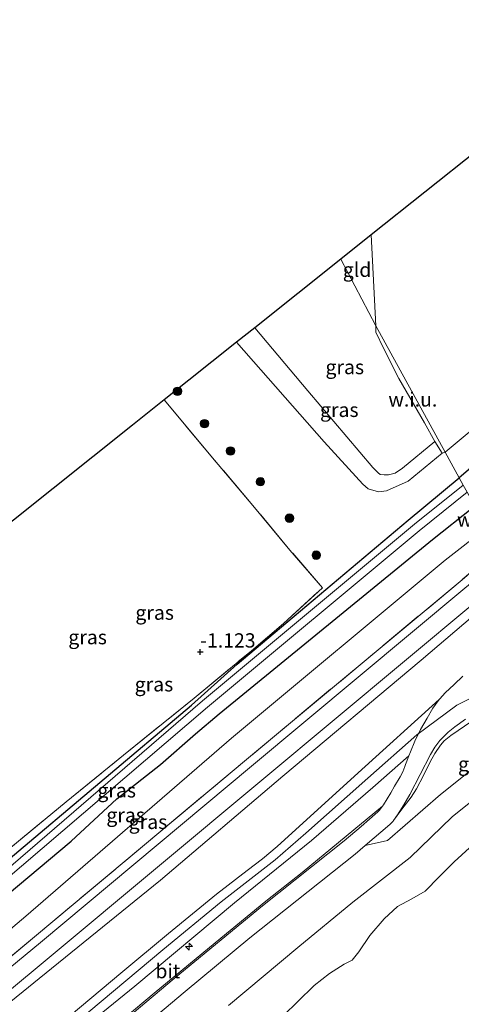
# Model space of a CAD drawing. Units: metres. Extents: x 49998 to 60000, y 406249 to 412500.
# Drawn here: x 52668 to 52745, y 406938 to 407111 of the extents above; entities that cross this region are included whole.
import ezdxf
from ezdxf.enums import TextEntityAlignment as Align

# ---------------------------------------------------------------- set-up
doc = ezdxf.new("R2010")
doc.units = ezdxf.units.M
doc.linetypes.add('IE-TERREINAFSCHEIDING', pattern=[10, 8, -2])
doc.layers.get('0').update_dxf_attribs({"lineweight": 25})
for name, color, linetype, lineweight in [('B-ME-AL-OVERIG-S-B1', 7, 'Continuous', 18), ('B-ME-GR-BOOM-S-B1', 93, 'Continuous', 18), ('B-ME-GW-KRUINLIJN-L-B1', 93, 'Continuous', 18), ('B-ME-GW-TEENLIJN-L-B1', 93, 'Continuous', 18), ('B-ME-IE-GRASLAND-GV-B6', 93, 'Continuous', 18), ('B-ME-IE-GRONDWERKLIJN-GROND_INGERICHT-GV-B6', 253, 'Continuous', 18), ('B-ME-IE-GRONDWERKLIJN-GROND_NIETINGERICHT-GV-B6', 253, 'Continuous', 18), ('B-ME-IE-HULPGEOMETRIE-L-B1', 53, 'Continuous', 18), ('B-ME-IE-TERREINAFSCHEIDING-RASTERHEKWERK-L-B1', 8, 'IE-TERREINAFSCHEIDING', 18), ('B-ME-OB-BEKLEDING-GV-B6', 253, 'Continuous', 18), ('B-ME-OB-WATERLIJN-L-B1', 133, 'OB-WATERLIJN', 18), ('B-ME-OG-WATER-GV-B6', 153, 'Continuous', 18), ('B-ME-VH-VERH_SOORT-BITUMEN-GV-B6', 8, 'IE-TERREINAFSCHEIDING-NATUURLIJK-HOUTWAL', 18)]:
    doc.layers.add(name, color=color, linetype=linetype, lineweight=lineweight)
for name, color, linetype in [('B-ME-GW-HOOGTEPUNT-S-B1', 10, 'Continuous'), ('B-ME-GW-INSTEEKWATERGANG-L-B1', 10, 'Continuous'), ('B-ME-KG-KADASTRAAL-OPNAMEDTMGRENS-L-B1', 10, 'Continuous')]:
    doc.layers.add(name, color=color, linetype=linetype)
doc.styles.add('NLCS-ISO', font='NLCS-ISO.TTF')
doc.linetypes.add('IE-TERREINAFSCHEIDING-NATUURLIJK-HOUTWAL', pattern='A,7,-1.5,[67,NLCS.SHX,S=0.75,R=45,X=0,Y=0],-1.5,7,-1.5,[70,NLCS.SHX,S=0.75,R=0,X=0,Y=0],-1.5', length=20)
doc.linetypes.add('OB-WATERLIJN', pattern='A,10,[32,NLCS.SHX,S=2,R=0,X=0,Y=0],-12', length=22)

# ---------------------------------------------------------------- blocks, each defined once
blk = doc.blocks.new('hecto')
for p, q in [((0, 0.625), (-0.625, 0)), ((0, -0.625), (0, 0.625)), ((-0.625, 0), (0.625, 0)), ((0.625, 0), (0, -0.625))]:
    blk.add_line(p, q)
blk = doc.blocks.new('hoogtepunt')
for p, q in [((-0.5, 0), (0.5, 0)), ((0, 0.5), (0, -0.5))]:
    blk.add_line(p, q)
blk = doc.blocks.new('boom')
h = blk.add_hatch(color=256)
edge = h.paths.add_edge_path()
edge.add_arc((0, 0), 0.75, 0, 360)
blk.add_circle((0, 0), 0.75)

msp = doc.modelspace()

# ---------------------------------------------------------------- linework, layer by layer
at = {"layer": 'B-ME-GW-INSTEEKWATERGANG-L-B1'}
for points in [[(52873.222, 407144.572, -0.502), (52873.692, 407162.467, -0.69), (52873.575, 407164.272, -0.61), (52873.073, 407165.275, -0.613), (52872.677, 407165.756, -0.65), (52871.478, 407166.141, -0.695), (52870.711, 407166.176, -0.78), (52869.147, 407165.557, -0.835), (52868.615, 407164.357, -0.87), (52867.145, 407139.797, -1.063), (52866.226, 407135.508, -1.053), (52865.731, 407133.344, -1.02), (52864.642, 407131.273, -0.985), (52863.242, 407129.593, -1.065), (52842.863, 407112.959, -1.273), (52817.272, 407091.137, -1.44), (52793.023, 407070.879, -1.332), (52767.563, 407049.867, -1.168), (52745.146, 407030.627, -1.285)], [(52638.325, 407000.358, -1.3), (52638.3379, 407000.1118, -1.3033), (52639.13, 406985.047, -1.505), (52639.4, 406984.207, -1.513), (52639.84, 406983.415, -1.482), (52641.2556, 406981.0727, -1.4074), (52658.6246, 406960.0367, -1.2774), (52659.946, 406959.549, -1.258), (52660.7267, 406959.591, -1.1951), (52661.6996, 406960.0408, -1.1951), (52666.0583, 406963.6073, -1.3137), (52698.2045, 406990.7625, -1.4457), (52706.1923, 406997.9231, -1.4437), (52736.1981, 407023.1913, -1.1773), (52745.146, 407030.627, -1.285)], [(52627.9252, 406925.0585, -0.4495), (52631.8892, 406928.1549, -0.8223), (52637.0427, 406932.8523, -0.9466), (52654.2475, 406947.3402, -1.0709), (52656.8297, 406950.0221, -1.0709), (52659.9812, 406952.1915, -1.0709), (52665.8572, 406957.4817, -1.2573), (52677.1075, 406966.8733, -1.5058), (52685.1125, 406974.294, -1.5058), (52692.7349, 406980.3546, -1.4437), (52698.9111, 406985.6967, -1.4437), (52703.0454, 406989.1927, -1.4449), (52740.4174, 407019.7937, -1.2519), (52747.5198, 407025.4157, -1.3312)]]:
    msp.add_polyline3d(points, dxfattribs=at)
at = {"layer": 'B-ME-GW-KRUINLIJN-L-B1'}
for points in [[(52709.2711, 407056.9481, -0.1155), (52718.6096, 407045.8595, 0.1097), (52730.0027, 407032.4126, -0.0146), (52730.8898, 407031.5302, -0.0146), (52731.2823, 407031.2191, -0.0146), (52731.9488, 407031.1657, -0.0146), (52732.7244, 407031.1402, -0.0146), (52733.9019, 407031.4677, -0.0146), (52735.207, 407032.3107, -0.0146), (52740.8531, 407037.0263, -0.1271), (52742.1283, 407034.9699, -1.242)], [(52762.238, 406999.494, 5.035), (52744.7013, 406990.7483, 5.2959), (52737.714, 406985.54, 5.2959), (52729.1352, 406977.9598, 5.2959), (52718.2257, 406968.2546, 5.4201), (52712.8807, 406963.6168, 5.4201), (52703.3687, 406956.2075, 5.2959), (52693.1591, 406947.8373, 5.4201), (52680.2008, 406936.9242, 5.4201), (52670.5983, 406929.1357, 5.2959), (52653.8015, 406915.1184, 5.2959), (52647.231, 406909.5368, 5.2959), (52635.5149, 406899.7247, 5.4201), (52625.4872, 406891.2773, 5.4201), (52614.367, 406882.2666, 5.2959), (52606.5448, 406875.8052, 5.2959), (52595.6509, 406866.6743, 5.2959), (52581.6047, 406855.1556, 5.2959), (52571.9787, 406847.0154, 5.4201), (52562.7824, 406839.4918, 5.4201), (52554.7176, 406832.6217, 5.4201), (52545.4543, 406824.6985, 5.4201), (52536.6805, 406817.5051, 5.5444)], [(52733.5817, 406970.4835, 3.6878), (52735.0935, 406972.4649, 3.9979), (52736.7053, 406974.5801, 4.3171), (52737.6635, 406976.0492, 4.5339), (52738.8507, 406978.4164, 4.8432), (52740.0366, 406980.7931, 5.0627), (52740.8682, 406982.2775, 5.1347), (52741.8225, 406983.7076, 5.1869), (52742.5098, 406984.4561, 5.2248), (52743.6821, 406985.4061, 5.2834), (52744.927, 406986.2728, 5.3112), (52747.1866, 406987.8173, 5.3112), (52749.5074, 406989.2683, 5.3112), (52753.7763, 406991.5523, 5.3112), (52758.2078, 406993.5384, 5.3112), (52759.9494, 406994.1485, 5.3112), (52761.7449, 406994.584, 5.3112), (52762.4253, 406994.6954, 5.3149), (52763.1051, 406994.6997, 5.3112), (52764.2934, 406994.5783, 5.1668), (52764.5016, 406994.5486, 5.1256), (52764.6984, 406994.4838, 5.0844), (52765.075, 406994.324, 5.002)], [(52677.0924, 406936.3964, 5.2959), (52685.7894, 406943.7205, 5.2959), (52694.1724, 406950.6842, 5.2959), (52702.591, 406957.6044, 5.2959), (52707.9467, 406961.7142, 5.2958), (52710.6212, 406963.7717, 5.2958), (52713.1948, 406965.949, 5.2959), (52727.4066, 406978.8425, 5.2973), (52741.6184, 406991.736, 5.2992)], [(52520.141, 406801.2155, 5.4344), (52521.6218, 406802.4048, 5.4201), (52525.5575, 406805.7641, 5.4443), (52531.3189, 406810.9713, 5.5081), (52537.1561, 406816.0886, 5.5444), (52542.4525, 406820.2624, 5.5444), (52547.7355, 406824.4529, 5.5444), (52556.6591, 406832.1164, 5.5444), (52565.6041, 406839.755, 5.5444), (52582.7778, 406854.0527, 5.4201), (52599.3396, 406867.8564, 5.4201), (52618.3303, 406883.5693, 5.4201), (52633.6314, 406896.2509, 5.4201), (52650.932, 406910.6433, 5.4201), (52671.4559, 406927.7346, 5.4201), (52688.2855, 406941.4643, 5.4201), (52705.7292, 406956.0622, 5.4201), (52719.2172, 406967.0071, 5.4709), (52729.9617, 406976.2859, 5.1904), (52736.2932, 406981.8217, 4.895)]]:
    msp.add_polyline3d(points, dxfattribs=at)
at = {"layer": 'B-ME-GW-TEENLIJN-L-B1'}
for points in [[(52706.0772, 407054.4005, -1.0086), (52721.4446, 407036.9616, -0.8845), (52728.2094, 407029.4869, -0.8845), (52729.1592, 407028.6742, -0.8845), (52731.0008, 407028.1519, -0.8845), (52732.3617, 407028.3563, -0.8845), (52736.1889, 407030.04, -1.0087), (52742.1283, 407034.9699, -1.242)], [(52629.4178, 406919.0117, 0.4514), (52631.7175, 406921.3769, 0.0165), (52632.9719, 406922.3502, -0.2321), (52633.9137, 406923.3499, -0.4806), (52641.1758, 406930.04, -0.6049), (52669.139, 406953.718, -0.608), (52705.215, 406984.936, -0.952), (52742.691, 407016.196, -0.908), (52749.8144, 407021.7095, -0.8777)], [(52515.9232, 406806.2815, 4.2321), (52516.612, 406806.8235, 4.1307), (52527.1601, 406815.6945, 4.1307), (52537.5805, 406825.7312, 3.5093), (52551.0983, 406838.2752, 3.0123), (52562.2083, 406849.0781, 2.6395), (52580.3117, 406865.6897, 1.6453), (52592.3968, 406876.4959, 1.3968), (52605.5647, 406887.7915, 1.2725), (52620.2986, 406900.1743, 1.1483), (52635.6131, 406913.0852, 1.1483), (52652.8082, 406927.6193, 1.1483), (52671.5153, 406942.8072, 1.1483), (52692.7663, 406960.0288, 1.1483), (52714.2283, 406978.2775, 1.024), (52738.429, 406998.6364, 1.024), (52754.964, 407012.743, 0.995)], [(52704.6954, 406938.0401, 0.9252), (52716.8236, 406948.2024, 1.0494), (52726.4579, 406956.2005, 1.0494), (52736.5214, 406964.0222, 1.0494), (52743.9032, 406971.1505, 1.0494), (52753.4216, 406978.8331, 1.0494), (52753.8299, 406979.0534, 1.0494), (52754.5431, 406979.3656, 0.8997), (52757.1006, 406978.7599, 0.4281), (52757.3715, 406978.9844, 0.4281), (52762.6907, 406981.2538, 0.4281), (52764.8467, 406981.8756, 0.4281), (52767.0144, 406982.277, 0.4281), (52768.936, 406982.3117, 0.4281), (52770.6354, 406982.1277, 0.2441), (52771.4694, 406981.9281, 0.152), (52772.124, 406981.484, 0.06)], [(52531.5119, 406806.6804, 3.8979), (52540.6845, 406814.3359, 3.96), (52551.5933, 406823.5482, 3.96), (52561.7653, 406832.1046, 3.96), (52570.7113, 406839.6711, 3.96), (52580.6415, 406847.7961, 3.96), (52590.5891, 406856.2196, 3.96), (52596.154, 406860.6112, 3.8979), (52603.521, 406866.9817, 3.8357), (52614.4507, 406876.2171, 3.8357), (52626.3566, 406885.9556, 3.7736), (52637.0607, 406894.6613, 3.7115), (52647.5982, 406903.3913, 3.7115), (52662.2652, 406915.7321, 3.7115), (52671.0156, 406923.0349, 3.7115), (52681.1541, 406931.3912, 3.5872), (52691.6442, 406940.1848, 3.5872), (52702.3182, 406949.0432, 3.5872), (52711.2456, 406956.3332, 3.5872), (52717.6133, 406961.384, 3.5872), (52731.6661, 406972.9952, 3.7519)]]:
    msp.add_polyline3d(points, dxfattribs=at)
at = {"layer": 'B-ME-IE-GRASLAND-GV-B6'}
for points in [[(52842.863, 407112.959, -1.273), (52817.272, 407091.137, -1.44), (52793.023, 407070.879, -1.332), (52767.563, 407049.867, -1.168), (52745.146, 407030.627, -1.285), (52742.676, 407035.127, -1.242), (52764.71, 407053.463, -1.242), (52790.398, 407074.796, -1.39), (52814.456, 407094.882, -1.414), (52840.086, 407116.717, -1.457)], [(52745.847, 407029.353, -2.3), (52745.146, 407030.627, -1.285), (52767.563, 407049.867, -1.168), (52793.023, 407070.879, -1.332), (52817.272, 407091.137, -1.44), (52842.863, 407112.959, -1.273)], [(52740.8531, 407037.0263, -0.1271), (52735.207, 407032.3107, -0.0146), (52733.9019, 407031.4677, -0.0146), (52732.7244, 407031.1402, -0.0146), (52731.9488, 407031.1657, -0.0146), (52731.2823, 407031.2191, -0.0146), (52730.8898, 407031.5302, -0.0146), (52730.0027, 407032.4126, -0.0146), (52718.6096, 407045.8595, 0.1097), (52709.2711, 407056.9481, -0.1155), (52724.348, 407068.974, -1.085), (52730.495, 407057.318, -1.245), (52730.5345, 407056.1873, -1.245), (52731.8579, 407053.3975, -0.705), (52734.5363, 407048.0698, -0.345), (52739.0355, 407040.2537, -0.165), (52740.8531, 407037.0263, -0.1271)], [(52740.8531, 407037.0263, -0.1271), (52742.1283, 407034.9699, -1.242), (52736.1889, 407030.04, -1.0087), (52732.3617, 407028.3563, -0.8845), (52731.0008, 407028.1519, -0.8845), (52729.1592, 407028.6742, -0.8845), (52728.2094, 407029.4869, -0.8845), (52721.4446, 407036.9616, -0.8845), (52706.0772, 407054.4005, -1.0086), (52709.2711, 407056.9481, -0.1155), (52718.6096, 407045.8595, 0.1097), (52730.0027, 407032.4126, -0.0146), (52730.8898, 407031.5302, -0.0146), (52731.2823, 407031.2191, -0.0146), (52731.9488, 407031.1657, -0.0146), (52732.7244, 407031.1402, -0.0146), (52733.9019, 407031.4677, -0.0146), (52735.207, 407032.3107, -0.0146), (52740.8531, 407037.0263, -0.1271)], [(52666.1526, 406965.4668, -1.133), (52676.2256, 406973.7596, -1.133), (52686.2485, 406981.9501, -1.2573), (52698.6883, 406991.9843, -1.3815), (52708.6938, 407000.2957, -1.4437), (52714.3446, 407005.0779, -1.3815), (52721.1696, 407011.3283, -1.2573), (52715.4609, 407017.9596, -1.133), (52708.9479, 407025.7777, -1.0087), (52702.2174, 407033.7283, -1.0087), (52693.4276, 407044.3107, -1.2171), (52706.0772, 407054.4005, -1.0086), (52721.4446, 407036.9616, -0.8845), (52728.2094, 407029.4869, -0.8845), (52729.1592, 407028.6742, -0.8845), (52731.0008, 407028.1519, -0.8845), (52732.3617, 407028.3563, -0.8845), (52736.1889, 407030.04, -1.0087), (52742.1283, 407034.9699, -1.242), (52742.676, 407035.127, -1.242), (52745.146, 407030.627, -1.285)], [(52693.4276, 407044.3107, -1.2171), (52702.2174, 407033.7283, -1.0087), (52708.9479, 407025.7777, -1.0087), (52715.4609, 407017.9596, -1.133), (52721.1696, 407011.3283, -1.2573), (52714.3446, 407005.0779, -1.3815), (52708.6938, 407000.2957, -1.4437), (52698.6883, 406991.9843, -1.3815), (52686.2485, 406981.9501, -1.2573), (52676.2256, 406973.7596, -1.133), (52666.1526, 406965.4668, -1.133), (52660.5611, 406961.031, -1.133), (52657.8665, 406962.7826, -1.2573), (52650.4514, 406970.9076, -1.3815), (52645.0682, 406977.8771, -1.3815), (52640.0082, 406985.0187, -1.3815), (52638.9472, 406996.662, -1.3194), (52638.8012, 407000.7379, -1.2965), (52687.864, 407039.873, -1.158), (52693.4276, 407044.3107, -1.2171)], [(52745.146, 407030.627, -1.285), (52745.847, 407029.353, -2.3), (52737.306, 407022.478, -2.3), (52700.147, 406991.519, -2.3), (52665.216, 406961.41, -2.3)], [(52666.0583, 406963.6073, -1.3137), (52698.2045, 406990.7625, -1.4457), (52706.1923, 406997.9231, -1.4437), (52736.1981, 407023.1913, -1.1773), (52745.146, 407030.627, -1.285)], [(52745.146, 407030.627, -1.285), (52736.1981, 407023.1913, -1.1773), (52706.1923, 406997.9231, -1.4437), (52698.2045, 406990.7625, -1.4457), (52666.0583, 406963.6073, -1.3137)], [(52625.4601, 406926.7852, -2.3), (52664.7931, 406959.3882, -2.3), (52700.998, 406990.391, -2.3), (52738.093, 407021.313, -2.3), (52746.517, 407028.131, -2.3), (52747.86, 407025.685, -1.335), (52747.5198, 407025.4157, -1.3312), (52740.4174, 407019.7937, -1.2519), (52703.0454, 406989.1927, -1.4449), (52698.9111, 406985.6967, -1.4437), (52692.7349, 406980.3546, -1.4437), (52685.1125, 406974.294, -1.5058), (52677.1075, 406966.8733, -1.5058), (52665.8572, 406957.4817, -1.2573), (52659.9812, 406952.1915, -1.0709), (52656.8297, 406950.0221, -1.0709), (52654.2475, 406947.3402, -1.0709), (52637.0427, 406932.8523, -0.9466)], [(52637.0427, 406932.8523, -0.9466), (52654.2475, 406947.3402, -1.0709), (52656.8297, 406950.0221, -1.0709), (52659.9812, 406952.1915, -1.0709), (52665.8572, 406957.4817, -1.2573), (52677.1075, 406966.8733, -1.5058), (52685.1125, 406974.294, -1.5058), (52692.7349, 406980.3546, -1.4437), (52698.9111, 406985.6967, -1.4437), (52703.0454, 406989.1927, -1.4449), (52740.4174, 407019.7937, -1.2519), (52747.5198, 407025.4157, -1.3312), (52749.8144, 407021.7095, -0.8777), (52742.691, 407016.196, -0.908), (52705.215, 406984.936, -0.952), (52669.139, 406953.718, -0.608), (52641.1758, 406930.04, -0.6049)], [(52749.8144, 407021.7095, -0.8777), (52751.7229, 407017.9824, 0.5563), (52745.624, 407012.73, 0.587), (52707.81, 406981.204, 0.59), (52671.021, 406950.37, 0.69), (52637.324, 406922.32, 0.635), (52634.856, 406920.8, 0.535), (52634.1662, 406920.3446, 0.5135), (52632.5954, 406919.3226, 0.5757), (52630.5002, 406918.8145, 0.5135), (52629.4178, 406919.0117, 0.4514), (52631.7175, 406921.3769, 0.0165), (52632.9719, 406922.3502, -0.2321), (52633.9137, 406923.3499, -0.4806), (52641.1758, 406930.04, -0.6049), (52669.139, 406953.718, -0.608), (52705.215, 406984.936, -0.952), (52742.691, 407016.196, -0.908), (52749.8144, 407021.7095, -0.8777)], [(52637.324, 406922.32, 0.635), (52671.021, 406950.37, 0.69), (52707.81, 406981.204, 0.59), (52745.624, 407012.73, 0.587), (52751.7229, 407017.9824, 0.5563), (52751.971, 407018.196, 0.555), (52752.792, 407016.7, 0.615), (52746.119, 407011.277, 0.67), (52708.727, 406980.018, 0.7), (52671.755, 406949.108, 0.748), (52636.099, 406919.667, 0.685)], [(52635.976, 406915.448, 0.973), (52673.233, 406946.481, 0.936), (52710.859, 406977.893, 0.868), (52747.892, 407008.761, 0.891), (52754.238, 407014.066, 0.835), (52754.817, 407013.011, 0.995), (52754.964, 407012.743, 0.995), (52738.429, 406998.6364, 1.024), (52714.2283, 406978.2775, 1.024), (52692.7663, 406960.0288, 1.1483), (52671.5153, 406942.8072, 1.1483), (52652.8082, 406927.6193, 1.1483)], [(52652.8082, 406927.6193, 1.1483), (52671.5153, 406942.8072, 1.1483), (52692.7663, 406960.0288, 1.1483), (52714.2283, 406978.2775, 1.024), (52738.429, 406998.6364, 1.024), (52754.964, 407012.743, 0.995)], [(52745.7658, 406995.8417, 5.0473), (52744.2477, 406994.3426, 5.171), (52742.6773, 406992.8881, 5.2548), (52741.7049, 406991.8413, 5.2959), (52741.6184, 406991.736, 5.2992), (52727.4066, 406978.8425, 5.2973), (52713.1948, 406965.949, 5.2959), (52710.6212, 406963.7717, 5.2958), (52707.9467, 406961.7142, 5.2958), (52702.591, 406957.6044, 5.2959), (52694.1724, 406950.6842, 5.2959), (52685.7894, 406943.7205, 5.2959), (52677.0924, 406936.3964, 5.2959)], [(52677.0924, 406936.3964, 5.2959), (52685.7894, 406943.7205, 5.2959), (52694.1724, 406950.6842, 5.2959), (52702.591, 406957.6044, 5.2959), (52707.9467, 406961.7142, 5.2958), (52710.6212, 406963.7717, 5.2958), (52713.1948, 406965.949, 5.2959), (52727.4066, 406978.8425, 5.2973), (52741.6184, 406991.736, 5.2992), (52740.5257, 406990.1876, 5.3208), (52739.4953, 406988.4338, 5.2959), (52738.367, 406986.469, 5.2322), (52737.3713, 406984.4473, 5.1095), (52736.5906, 406982.5459, 4.9541), (52736.2932, 406981.8217, 4.895), (52729.9617, 406976.2859, 5.1904), (52719.2172, 406967.0071, 5.4709), (52705.7292, 406956.0622, 5.4201), (52688.2855, 406941.4643, 5.4201), (52671.4559, 406927.7346, 5.4201)], [(52747.1866, 406987.8173, 5.3112), (52744.927, 406986.2728, 5.3112), (52743.6821, 406985.4061, 5.2834), (52742.5098, 406984.4561, 5.2248), (52741.8225, 406983.7076, 5.1869), (52740.8682, 406982.2775, 5.1347), (52740.0366, 406980.7931, 5.0627), (52738.8507, 406978.4164, 4.8432), (52737.6635, 406976.0492, 4.5339), (52736.7053, 406974.5801, 4.3171), (52735.0935, 406972.4649, 3.9979), (52733.5817, 406970.4835, 3.6878), (52734.3296, 406971.5167, 3.7772), (52735.4277, 406973.2561, 4.0406), (52736.4473, 406975.0457, 4.3017), (52738.2821, 406978.5629, 4.7013), (52740.1078, 406982.0889, 5.0473), (52740.8391, 406983.3498, 5.1281), (52741.7195, 406984.5307, 5.1716), (52743.1768, 406985.9825, 5.2156), (52744.3534, 406986.9525, 5.2464), (52746.2228, 406988.2566, 5.2818)], [(52751.9853, 406983.1726, 2.7016), (52741.8515, 406975.0783, 2.8259), (52732.5322, 406967.0048, 2.8259), (52728.66, 406966.1256, 3.6274), (52732.9556, 406969.8177, 3.6804), (52733.2523, 406970.0937, 3.6778), (52733.4817, 406970.3498, 3.6803), (52733.5198, 406970.398, 3.6804), (52733.5817, 406970.4835, 3.6878), (52735.0935, 406972.4649, 3.9979), (52736.7053, 406974.5801, 4.3171), (52737.6635, 406976.0492, 4.5339), (52738.8507, 406978.4164, 4.8432), (52740.0366, 406980.7931, 5.0627), (52740.8682, 406982.2775, 5.1347), (52741.8225, 406983.7076, 5.1869), (52742.5098, 406984.4561, 5.2248), (52743.6821, 406985.4061, 5.2834), (52744.927, 406986.2728, 5.3112), (52747.1866, 406987.8173, 5.3112)], [(52671.4559, 406927.7346, 5.4201), (52688.2855, 406941.4643, 5.4201), (52705.7292, 406956.0622, 5.4201), (52719.2172, 406967.0071, 5.4709), (52729.9617, 406976.2859, 5.1904), (52736.2932, 406981.8217, 4.895), (52735.8099, 406980.6446, 4.7988), (52735.7038, 406980.3013, 4.75), (52735.5976, 406979.9581, 4.7013), (52735.2438, 406979.0558, 4.5871), (52734.7908, 406978.1913, 4.4952), (52733.7952, 406976.503, 4.3017), (52733.1612, 406975.3877, 4.1265), (52732.5119, 406974.2829, 3.945), (52731.8771, 406973.2817, 3.7823), (52731.688, 406973.0249, 3.755), (52731.6661, 406972.9952, 3.7519), (52717.6133, 406961.384, 3.5872), (52711.2456, 406956.3332, 3.5872), (52702.3182, 406949.0432, 3.5872), (52691.6442, 406940.1848, 3.5872), (52681.1541, 406931.3912, 3.5872)], [(52681.1541, 406931.3912, 3.5872), (52691.6442, 406940.1848, 3.5872), (52702.3182, 406949.0432, 3.5872), (52711.2456, 406956.3332, 3.5872), (52717.6133, 406961.384, 3.5872), (52731.6661, 406972.9952, 3.7519), (52731.1695, 406972.3207, 3.6804), (52730.8827, 406972.0256, 3.6804), (52727.928, 406969.4651, 3.6401), (52724.9455, 406966.9408, 3.6037), (52710.6426, 406955.5045, 3.5561), (52695.1353, 406942.7882, 3.5561), (52679.3208, 406929.4654, 3.6183)]]:
    msp.add_polyline3d(points, dxfattribs=at)
at = {"layer": 'B-ME-IE-GRONDWERKLIJN-GROND_INGERICHT-GV-B6'}
for points in [[(52729.694, 407073.239, -1.077), (52748.519, 407088.254, -0.967), (52822.532, 407147.292, -1.102), (52868.639, 407184.068, -1.025), (52868.583, 407175.871, -0.989), (52862.995, 407171.21, -1.035), (52862.84, 407145.261, -1.147), (52862.769, 407142.649, -1.187), (52862.239, 407140.318, -1.224), (52861.675, 407138.411, -1.247), (52860.711, 407136.345, -1.27), (52859.892, 407134.6, -1.302), (52858.011, 407132.708, -1.307), (52840.086, 407116.717, -1.457), (52814.456, 407094.882, -1.414), (52790.398, 407074.796, -1.39), (52764.71, 407053.463, -1.242), (52742.676, 407035.127, -1.242), (52730.495, 407057.318, -1.245), (52729.694, 407073.239, -1.077)], [(52724.348, 407068.974, -1.085), (52729.694, 407073.239, -1.077), (52730.495, 407057.318, -1.245), (52724.348, 407068.974, -1.085)]]:
    msp.add_polyline3d(points, dxfattribs=at)
at = {"layer": 'B-ME-IE-GRONDWERKLIJN-GROND_NIETINGERICHT-GV-B6'}
msp.add_polyline3d([(52740.8531, 407037.0263, -0.1271), (52739.0355, 407040.2537, -0.165), (52734.5363, 407048.0698, -0.345), (52731.8579, 407053.3975, -0.705), (52730.5345, 407056.1873, -1.245), (52730.495, 407057.318, -1.245), (52742.676, 407035.127, -1.242), (52742.1283, 407034.9699, -1.242), (52740.8531, 407037.0263, -0.1271)], dxfattribs=at)
at = {"layer": 'B-ME-IE-HULPGEOMETRIE-L-B1'}
msp.add_polyline3d([(52745.847, 407029.353, -2.3), (52745.146, 407030.627, -1.285), (52742.676, 407035.127, -1.242), (52730.495, 407057.318, -1.245), (52724.348, 407068.974, -1.085)], dxfattribs=at)
at = {"layer": 'B-ME-IE-TERREINAFSCHEIDING-RASTERHEKWERK-L-B1'}
for points in [[(52638.8012, 407000.7379, -1.2965), (52638.9472, 406996.662, -1.3194), (52640.0082, 406985.0187, -1.3815), (52645.0682, 406977.8771, -1.3815), (52650.4514, 406970.9076, -1.3815), (52657.8665, 406962.7826, -1.2573), (52660.5611, 406961.031, -1.133), (52666.1526, 406965.4668, -1.133), (52676.2256, 406973.7596, -1.133), (52686.2485, 406981.9501, -1.2573), (52698.6883, 406991.9843, -1.3815), (52708.6938, 407000.2957, -1.4437), (52714.3446, 407005.0779, -1.3815), (52721.1696, 407011.3283, -1.2573), (52715.4609, 407017.9596, -1.133), (52708.9479, 407025.7777, -1.0087), (52702.2174, 407033.7283, -1.0087), (52693.4276, 407044.3107, -1.2171)], [(52751.7229, 407017.9824, 0.5563), (52745.624, 407012.73, 0.587), (52707.81, 406981.204, 0.59), (52671.021, 406950.37, 0.69), (52637.324, 406922.32, 0.635), (52634.856, 406920.8, 0.535), (52634.1662, 406920.3446, 0.5135), (52632.5954, 406919.3226, 0.5757), (52630.5002, 406918.8145, 0.5135), (52629.4178, 406919.0117, 0.4514)]]:
    msp.add_polyline3d(points, dxfattribs=at)
at = {"layer": 'B-ME-KG-KADASTRAAL-OPNAMEDTMGRENS-L-B1'}
for points in [[(53014.315, 407305.947, -1.433), (53012.82, 407304.654, -1.207), (53012.744, 407304.589, -1.207), (53012.054, 407303.992, -1.195), (52945.326, 407246.321, -1.082), (52929.066, 407232.268, -1.195), (52928.056, 407231.462, -1.183), (52894.467, 407204.67, -1.298), (52890.157, 407201.233, -1.23), (52887.378, 407199.016, -1.37), (52886.517, 407198.329, -2.32), (52884.727, 407196.901, -2.32), (52883.909, 407196.249, -1.365), (52882.179, 407194.869, -0.51), (52880.576, 407193.59, -0.575), (52876.657, 407190.464, -0.66), (52873.917, 407188.279, -0.817), (52871.394, 407186.266, -2.342), (52869.927, 407185.096, -2.342), (52868.639, 407184.068, -1.025), (52822.532, 407147.292, -1.102), (52748.519, 407088.254, -0.967), (52729.694, 407073.239, -1.077), (52724.348, 407068.974, -1.085)], [(52724.348, 407068.974, -1.085), (52709.2711, 407056.9481, -0.1155), (52706.0772, 407054.4005, -1.0086), (52693.4276, 407044.3107, -1.2171), (52687.864, 407039.873, -1.158), (52638.8012, 407000.7379, -1.2965), (52638.325, 407000.358, -1.3), (52637.39, 406999.612, -2.3), (52636.307, 406998.749, -2.3), (52635.807, 406998.35, -1.383), (52629.585, 406993.442, -1.425), (52628.993, 406994.304, -1.269), (52626.718, 406992.498, -1.291), (52627.341, 406991.6, -1.139), (52581.553, 406955.074, -0.863), (52580.602, 406956.178, -0.659), (52566.167, 406944.411, -0.932), (52566.905, 406943.39, -0.887), (52564.3771, 406941.3737, -0.5738), (52536.544, 406919.173, -0.6542)]]:
    msp.add_polyline3d(points, dxfattribs=at)
at = {"layer": 'B-ME-OB-BEKLEDING-GV-B6'}
for points in [[(52681.2684, 406927.1502, 3.6183), (52697.0853, 406940.475, 3.5561), (52708.4124, 406949.915, 3.5561), (52726.8925, 406964.6249, 3.6037), (52728.66, 406966.1256, 3.6274), (52732.5322, 406967.0048, 2.8259), (52741.8515, 406975.0783, 2.8259), (52751.9853, 406983.1726, 2.7016)], [(52704.6954, 406938.0401, 0.9252), (52716.8236, 406948.2024, 1.0494), (52726.4579, 406956.2005, 1.0494), (52736.5214, 406964.0222, 1.0494), (52743.9032, 406971.1505, 1.0494), (52753.4216, 406978.8331, 1.0494), (52753.8299, 406979.0534, 1.0494), (52754.5431, 406979.3656, 0.8997), (52757.1006, 406978.7599, 0.4281), (52757.3715, 406978.9844, 0.4281), (52762.6907, 406981.2538, 0.4281), (52764.8467, 406981.8756, 0.4281), (52767.0144, 406982.277, 0.4281), (52768.936, 406982.3117, 0.4281), (52770.6354, 406982.1277, 0.2441), (52771.4694, 406981.9281, 0.152), (52772.7712, 406979.3159, -0.298), (52774.6111, 406976.0164, -0.748), (52775.3414, 406974.4855, -0.912)], [(52753.4216, 406978.8331, 1.0494), (52743.9032, 406971.1505, 1.0494), (52736.5214, 406964.0222, 1.0494), (52726.4579, 406956.2005, 1.0494), (52716.8236, 406948.2024, 1.0494), (52704.6954, 406938.0401, 0.9252)], [(52746.913, 406965.687, -0.912), (52744.214, 406963.266, -0.912), (52741.625, 406960.634, -0.912), (52739.185, 406958.088, -0.912), (52736.844, 406956.79, -0.912), (52734.291, 406955.436, -0.912), (52731.952, 406953.256, -0.912), (52729.449, 406950.309, -0.912), (52727.538, 406947.49, -0.912), (52726.348, 406945.999, -0.912), (52724.949, 406945.272, -0.912), (52722.408, 406943.682, -0.912), (52719.694, 406941.57, -0.912), (52716.822, 406938.761, -0.912), (52714.336, 406936.311, -0.912)]]:
    msp.add_polyline3d(points, dxfattribs=at)
at = {"layer": 'B-ME-OB-WATERLIJN-L-B1'}
msp.add_polyline3d([(52746.913, 406965.687, -0.912), (52744.214, 406963.266, -0.912), (52741.625, 406960.634, -0.912), (52739.185, 406958.088, -0.912), (52736.844, 406956.79, -0.912), (52734.291, 406955.436, -0.912), (52731.952, 406953.256, -0.912), (52729.449, 406950.309, -0.912), (52727.538, 406947.49, -0.912), (52726.348, 406945.999, -0.912), (52724.949, 406945.272, -0.912), (52722.408, 406943.682, -0.912), (52719.694, 406941.57, -0.912), (52716.822, 406938.761, -0.912), (52714.336, 406936.311, -0.912)], dxfattribs=at)
at = {"layer": 'B-ME-OG-WATER-GV-B6'}
for points in [[(52636.307, 406998.749, -2.3), (52637.39, 406999.612, -2.3), (52638.113, 406985.259, -2.3), (52638.213, 406984.668, -2.3), (52638.51, 406983.861, -2.3), (52639.021, 406983.044, -2.3), (52639.733, 406982.068, -2.3), (52658.872, 406958.537, -2.3), (52659.508, 406958.175, -2.3), (52660.2, 406958.211, -2.3), (52661.483, 406958.629, -2.3), (52662.607, 406959.293, -2.3), (52663.927, 406960.21, -2.3), (52665.216, 406961.41, -2.3), (52700.147, 406991.519, -2.3), (52737.306, 407022.478, -2.3), (52745.847, 407029.353, -2.3), (52746.517, 407028.131, -2.3), (52738.093, 407021.313, -2.3), (52700.998, 406990.391, -2.3), (52664.7931, 406959.3882, -2.3), (52625.4601, 406926.7852, -2.3)], [(52714.336, 406936.311, -0.912), (52716.822, 406938.761, -0.912), (52719.694, 406941.57, -0.912), (52722.408, 406943.682, -0.912), (52724.949, 406945.272, -0.912), (52726.348, 406945.999, -0.912), (52727.538, 406947.49, -0.912), (52729.449, 406950.309, -0.912), (52731.952, 406953.256, -0.912), (52734.291, 406955.436, -0.912), (52736.844, 406956.79, -0.912), (52739.185, 406958.088, -0.912), (52741.625, 406960.634, -0.912), (52744.214, 406963.266, -0.912), (52746.913, 406965.687, -0.912)]]:
    msp.add_polyline3d(points, dxfattribs=at)
at = {"layer": 'B-ME-VH-VERH_SOORT-BITUMEN-GV-B6'}
for points in [[(52636.099, 406919.667, 0.685), (52671.755, 406949.108, 0.748), (52708.727, 406980.018, 0.7), (52746.119, 407011.277, 0.67), (52752.792, 407016.7, 0.615), (52754.238, 407014.066, 0.835), (52747.892, 407008.761, 0.891), (52710.859, 406977.893, 0.868), (52673.233, 406946.481, 0.936), (52635.976, 406915.448, 0.973)], [(52679.3208, 406929.4654, 3.6183), (52695.1353, 406942.7882, 3.5561), (52710.6426, 406955.5045, 3.5561), (52724.9455, 406966.9408, 3.6037), (52727.928, 406969.4651, 3.6401), (52730.8827, 406972.0256, 3.6804), (52731.1695, 406972.3207, 3.6804), (52731.6661, 406972.9952, 3.7519), (52731.688, 406973.0249, 3.755), (52731.8771, 406973.2817, 3.7823), (52732.5119, 406974.2829, 3.945), (52733.1612, 406975.3877, 4.1265), (52733.7952, 406976.503, 4.3017), (52734.7908, 406978.1913, 4.4952), (52735.2438, 406979.0558, 4.5871), (52735.5976, 406979.9581, 4.7013), (52735.7038, 406980.3013, 4.75), (52735.8099, 406980.6446, 4.7988), (52736.2932, 406981.8217, 4.895), (52736.5906, 406982.5459, 4.9541), (52737.3713, 406984.4473, 5.1095), (52738.367, 406986.469, 5.2322), (52739.4953, 406988.4338, 5.2959), (52740.5257, 406990.1876, 5.3208), (52741.6184, 406991.736, 5.2992), (52741.7049, 406991.8413, 5.2959), (52742.6773, 406992.8881, 5.2548), (52744.2477, 406994.3426, 5.171), (52745.7658, 406995.8417, 5.0473)], [(52746.2228, 406988.2566, 5.2818), (52744.3534, 406986.9525, 5.2464), (52743.1768, 406985.9825, 5.2156), (52741.7195, 406984.5307, 5.1716), (52740.8391, 406983.3498, 5.1281), (52740.1078, 406982.0889, 5.0473), (52738.2821, 406978.5629, 4.7013), (52736.4473, 406975.0457, 4.3017), (52735.4277, 406973.2561, 4.0406), (52734.3296, 406971.5167, 3.7772), (52733.5817, 406970.4835, 3.6878), (52733.5198, 406970.398, 3.6804), (52733.4817, 406970.3498, 3.6803), (52733.2523, 406970.0937, 3.6778), (52732.9556, 406969.8177, 3.6804), (52728.66, 406966.1256, 3.6274), (52726.8925, 406964.6249, 3.6037), (52708.4124, 406949.915, 3.5561), (52697.0853, 406940.475, 3.5561), (52681.2684, 406927.1502, 3.6183)]]:
    msp.add_polyline3d(points, dxfattribs=at)

# ---------------------------------------------------------------- block references
at = {"layer": 'B-ME-AL-OVERIG-S-B1', "rotation": 90}
msp.add_blockref('hecto', (52697.7615, 406948.3762, 5.2978), dxfattribs=at)
at = {"layer": 'B-ME-GR-BOOM-S-B1', "rotation": 90}
for p in [(52695.7552, 407045.8027, -0.9155), (52700.4704, 407040.1294, -0.9155), (52705.0287, 407035.3334, -0.9155), (52710.2714, 407029.9425, -0.7913), (52715.3677, 407023.5477, -0.7291), (52720.0699, 407017.066, -0.7913)]:
    msp.add_blockref('boom', p, dxfattribs=at)
at = {"layer": 'B-ME-GW-HOOGTEPUNT-S-B1', "rotation": 90}
msp.add_blockref('hoogtepunt', (52699.73, 407000.071, -1.123), dxfattribs=at)
msp.add_blockref('hoogtepunt', (52699.73, 407000.071, -1.123), dxfattribs=at)

# ---------------------------------------------------------------- texts
at = {"layer": 'B-ME-GW-HOOGTEPUNT-S-B1', "ltscale": 0.2, "style": 'NLCS-ISO'}
msp.add_text('-1.123', height=2.5, dxfattribs=at).set_placement((52699.73, 407000.071, -1.123), align=Align.BOTTOM_LEFT)
msp.add_text('-1.123', height=2.5, dxfattribs=at).set_placement((52699.73, 407000.071, -1.123), align=Align.BOTTOM_LEFT)
at = {"layer": 'B-ME-IE-GRASLAND-GV-B6', "ltscale": 0.2, "style": 'NLCS-ISO'}
for p in [(52725.0621, 407050.0571), (52724.1027, 407042.55), (52691.7355, 407006.9747), (52679.9854, 407002.6708), (52691.6185, 406994.401), (52748.3022, 406980.4127), (52685.082, 406975.7963), (52686.6515, 406971.4534), (52690.5703, 406970.262)]:
    msp.add_text('gras', height=2.5, dxfattribs=at).set_placement(p, align=Align.MIDDLE_CENTER)
at = {"layer": 'B-ME-IE-GRONDWERKLIJN-GROND_INGERICHT-GV-B6', "ltscale": 0.2, "style": 'NLCS-ISO'}
msp.add_text('gld', height=2.5, dxfattribs=at).set_placement((52727.2212, 407067.1262), align=Align.MIDDLE_CENTER)
at = {"layer": 'B-ME-IE-GRONDWERKLIJN-GROND_NIETINGERICHT-GV-B6', "ltscale": 0.2, "style": 'NLCS-ISO'}
for p in [(52736.9966, 407044.3751), (52749.0284, 407023.2952)]:
    msp.add_text('w.i.u.', height=2.5, dxfattribs=at).set_placement(p, align=Align.MIDDLE_CENTER)
at = {"layer": 'B-ME-VH-VERH_SOORT-BITUMEN-GV-B6', "ltscale": 0.2, "style": 'NLCS-ISO'}
msp.add_text('bit', height=2.5, dxfattribs=at).set_placement((52694.0334, 406944.0731), align=Align.MIDDLE_CENTER)

doc.saveas('drawing.dxf')
